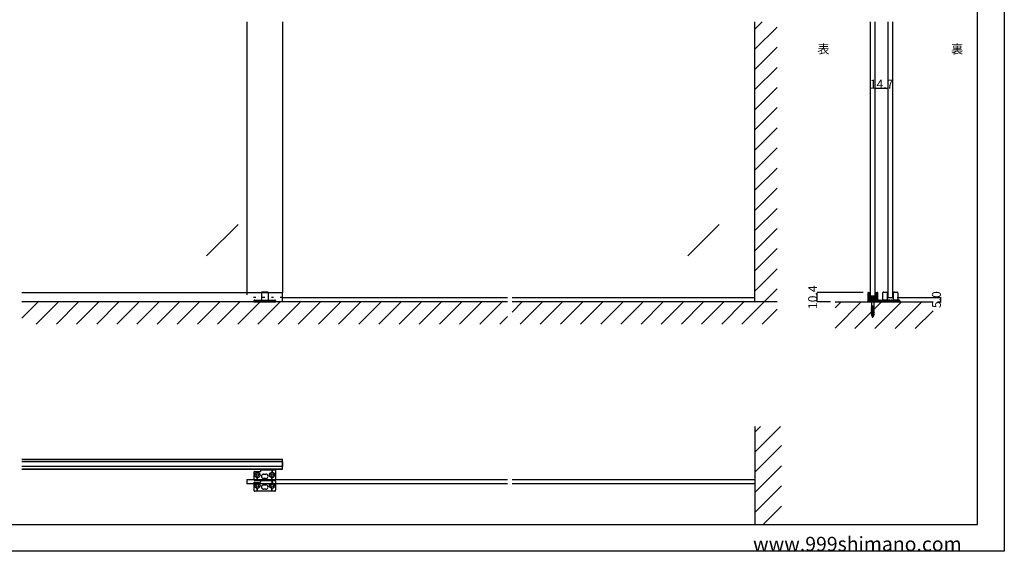
# Model space of a CAD drawing. Extents: x 0 to 1680, y -2 to 1186.
# Drawn here: x 575 to 1680, y 2 to 599 of the extents above; entities that cross this region are included whole.
import ezdxf

# ---------------------------------------------------------------- set-up
doc = ezdxf.new("R2010")
doc.units = 0
doc.header["$LTSCALE"] = 4
doc.header["$MEASUREMENT"] = 0
doc.linetypes.add('DOT', pattern=[2.5, 0.625, -1.875])
doc.linetypes.add('JIS_02_1.0', pattern=[2, 1, -1])
doc.layers.get('Defpoints').update_dxf_attribs({"linetype": 'CONTINUOUS'})
doc.layers.add('2-外形線', color=5, linetype='CONTINUOUS', lineweight=30)
doc.layers.add('2.1-隠れ線', color=5, linetype='JIS_02_1.0', lineweight=15)
for name, color, linetype in [('_0-0_', 7, 'CONTINUOUS'), ('_0-1_', 7, 'CONTINUOUS'), ('_0-2_', 7, 'CONTINUOUS'), ('_0-3_', 7, 'CONTINUOUS'), ('_0-4_', 7, 'CONTINUOUS'), ('_0-5_', 7, 'CONTINUOUS')]:
    doc.layers.add(name, color=color, linetype=linetype)
doc.dimstyles.get("Standard").update_dxf_attribs({"dimtxt": 10, "dimasz": 0.18, "dimexe": 0.18, "dimexo": 5, "dimgap": 0.09, "dimtad": 1, "dimdec": 1, "dimzin": 0, "dimdsep": 46, "dimtxsty": 'STANDARD', "dimcen": 0.09, "dimadec": 0, "dimazin": 0, "dimtfac": 1, "dimtdec": 1, "dimtofl": 0, "dimtmove": 0, "dimatfit": 3, "dimfxl": 1, "dimtolj": 1, "dimtzin": 0, "dimarcsym": 0})

# ---------------------------------------------------------------- blocks, each defined once
blk = doc.blocks.new('*D19')
at = {"layer": '_0-4_', "color": 0, "linetype": 'Continuous', "lineweight": -2}
for p, q in [((1534.9, 501.5), (1534.9, 521.68)), ((1549.43004, 521.5), (1535.08, 521.5)), ((1549.61004, 501.5), (1549.61004, 521.68))]:
    blk.add_line(p, q, dxfattribs=at)
at = {"layer": '_0-4_', "color": 0, "linetype": 'Continuous'}
for points in [[(1535.08, 521.53), (1535.08, 521.47), (1534.9, 521.5)], [(1549.43004, 521.53), (1549.43004, 521.47), (1549.61004, 521.5)]]:
    blk.add_solid(points, dxfattribs=at)
at = {"layer": 'Defpoints', "color": 0, "linetype": 'Continuous'}
for p in [(1534.9, 521.5), (1534.9, 496.5), (1549.61004, 496.5)]:
    blk.add_point(p, dxfattribs=at)
at = {"layer": '_0-4_', "color": 0, "linetype": 'Continuous', "insert": (1542.25502, 526.59), "char_height": 10, "attachment_point": 5}
blk.add_mtext('\\A1;14.7', dxfattribs=at)
blk = doc.blocks.new('*D20')
at = {"layer": '_0-4_', "color": 0, "linetype": 'Continuous', "lineweight": -2}
for p, q in [((1521.7, 292.4), (1469.82, 292.4)), ((1470, 282.18), (1470, 292.22)), ((1485, 282), (1469.82, 282))]:
    blk.add_line(p, q, dxfattribs=at)
at = {"layer": '_0-4_', "color": 0, "linetype": 'Continuous'}
for points in [[(1469.97, 292.22), (1470.03, 292.22), (1470, 292.4)], [(1469.97, 282.18), (1470.03, 282.18), (1470, 282)]]:
    blk.add_solid(points, dxfattribs=at)
at = {"layer": 'Defpoints', "color": 0, "linetype": 'Continuous'}
for p in [(1470, 292.4), (1526.7, 292.4), (1490, 282)]:
    blk.add_point(p, dxfattribs=at)
at = {"layer": '_0-4_', "color": 0, "linetype": 'Continuous', "insert": (1464.91, 287.2), "char_height": 10, "attachment_point": 5, "rotation": 90}
blk.add_mtext('\\A1;10.4', dxfattribs=at)
blk = doc.blocks.new('*D41')
at = {"layer": '_0-1_', "color": 0, "linetype": 'Continuous', "lineweight": -2}
for p, q in [((1559.6, 287), (1609.1, 287)), ((1605, 282), (1609.1, 282)), ((1608.9, 282.2), (1608.9, 286.8))]:
    blk.add_line(p, q, dxfattribs=at)
at = {"layer": '_0-1_', "color": 0, "linetype": 'Continuous'}
for points in [[(1608.9, 286.8), (1608.9, 286.8), (1608.9, 287)], [(1608.9, 282.2), (1608.9, 282.2), (1608.9, 282)]]:
    blk.add_solid(points, dxfattribs=at)
at = {"layer": 'Defpoints', "color": 0, "linetype": 'Continuous'}
for p in [(1554.6, 287), (1600, 282), (1608.9, 287)]:
    blk.add_point(p, dxfattribs=at)
at = {"layer": '_0-1_', "color": 0, "linetype": 'Continuous', "insert": (1603.8, 284.5), "char_height": 10, "attachment_point": 5, "rotation": 90}
blk.add_mtext('\\A1;5.0', dxfattribs=at)

msp = doc.modelspace()

# ---------------------------------------------------------------- hatches: boundary and pattern name
at = {"layer": '_0-1_', "linetype": 'Continuous'}
h = msp.add_hatch(dxfattribs=at)
h.set_pattern_fill('ANSI31', color=256, scale=10)
h.set_pattern_definition([(45, (-17.6, -167), (-0.8838835, 0.8838835), [])])
h.paths.add_polyline_path([(1537.5, 282.88, -0.4142136), (1537.2, 282.58), (1527.6, 282.58, -0.4142136), (1527.3, 282.88), (1527.3, 292.38), (1529.9, 292.38), (1529.9, 288.4), (1534.9, 288.4), (1534.9, 292.38), (1537.5, 292.38)])

# ---------------------------------------------------------------- linework, layer by layer
at = {"layer": '2-外形線', "color": 0, "linetype": 'Continuous', "flags": 128}
msp.add_lwpolyline([(1526.7, 292.4), (1526.7, 282.9, 0.414214), (1527.6, 282), (1537.2, 282, 0.414214), (1538.1, 282.9), (1538.1, 292.4), (1537.5, 292.4), (1537.5, 282.9), (1537.5, 282.9, -0.414214), (1537.2, 282.6), (1527.6, 282.6, -0.414214), (1527.3, 282.9), (1527.3, 292.4), (1526.7, 292.4)], format="xyb", close=True, dxfattribs=at)
at = {"layer": '2.1-隠れ線', "color": 0, "linetype": 'JIS_02_1.0'}
for p, q in [((1530.4, 282), (1530.4, 282.6)), ((1534.4, 282.6), (1534.4, 282))]:
    msp.add_line(p, q, dxfattribs=at)
at = {"layer": '_0-0_', "color": 7, "linetype": 'Continuous'}
for p, q in [((1680, 1186), (1680, 2)), ((1650, 32), (1650, 1156)), ((30, 32), (1650, 32)), ((1680, 2), (0, 2))]:
    msp.add_line(p, q, dxfattribs=at)
at = {"layer": '_0-1_', "color": 132, "linetype": 'DOT'}
msp.add_line((830, 292.4), (830, 287), dxfattribs=at)
at = {"layer": '_0-1_', "color": 7, "linetype": 'Continuous'}
for p, q in [((846.25, 292), (846.25, 284)), ((852.75, 293), (847.25, 293)), ((853.75, 292), (853.75, 284)), ((1543.61, 284), (1543.61, 292)), ((1544.61, 293), (1545.36, 293)), ((1545.36, 293), (1546.11, 293)), ((1546.11, 293), (1546.8, 293)), ((1546.8, 293), (1547.61, 293)), ((1547.61, 293), (1547.71, 293)), ((1547.71, 293), (1547.71, 293)), ((1548.61, 292), (1548.61, 284)), ((1555.61, 284), (1555.61, 292)), ((1556.61, 293), (1557.36, 293)), ((1557.36, 293), (1558.11, 293)), ((1558.11, 293), (1558.8, 293)), ((1558.8, 293), (1559.61, 293)), ((1559.61, 293), (1559.71, 293)), ((1559.71, 293), (1559.71, 293)), ((1560.61, 292), (1560.61, 284)), ((837.75, 283), (837.75, 282)), ((837.75, 282), (862.25, 282)), ((838.75, 284), (861.25, 284)), ((862.25, 283), (862.25, 282)), ((1538.61, 283), (1538.61, 282)), ((1541.61, 282), (1538.61, 282)), ((1539.61, 284), (1541.61, 284)), ((1540.61, 282), (1540.61, 283)), ((1543.61, 282), (1540.61, 282)), ((1541.61, 284), (1541.8, 284)), ((1541.61, 284), (1543.61, 284)), ((1541.8, 282), (1541.61, 282)), ((1541.8, 284), (1542.86, 284)), ((1542.86, 282), (1541.8, 282)), ((1542.86, 284), (1543.3, 284)), ((1543.3, 282), (1542.86, 282)), ((1543.3, 284), (1543.36, 284)), ((1543.36, 282), (1543.3, 282)), ((1543.36, 284), (1544.11, 284)), ((1544.11, 282), (1543.36, 282)), ((1545.36, 284), (1543.61, 284)), ((1543.61, 284), (1543.8, 284)), ((1543.8, 282), (1543.61, 282)), ((1543.8, 284), (1544.86, 284)), ((1544.86, 282), (1543.8, 282)), ((1544.11, 284), (1545.11, 284)), ((1545.11, 282), (1544.11, 282)), ((1544.86, 284), (1544.36, 284)), ((1544.36, 284), (1544.61, 283.75)), ((1544.61, 283.75), (1544.86, 284)), ((1544.86, 284), (1545.3, 284)), ((1545.3, 282), (1544.86, 282)), ((1545.11, 284), (1545.55, 284)), ((1545.55, 282), (1545.11, 282)), ((1545.3, 284), (1545.36, 284)), ((1545.36, 282), (1545.3, 282)), ((1546.11, 284), (1545.36, 284)), ((1545.36, 284), (1546.11, 284)), ((1546.11, 282), (1545.36, 282)), ((1545.55, 284), (1549.61, 284)), ((1550.61, 282), (1545.55, 282)), ((1546.8, 284), (1546.11, 284)), ((1546.11, 284), (1547.11, 284)), ((1547.11, 282), (1546.11, 282)), ((1547.71, 284), (1546.8, 284)), ((1547.11, 284), (1547.55, 284)), ((1547.55, 282), (1547.11, 282)), ((1547.55, 284), (1547.61, 284)), ((1547.61, 282), (1547.55, 282)), ((1547.61, 284), (1548.61, 284)), ((1548.61, 282), (1547.61, 282)), ((1548.61, 284), (1547.71, 284)), ((1548.61, 284), (1549.61, 284)), ((1550.61, 282), (1548.61, 282)), ((1550.61, 283), (1550.61, 282)), ((1550.61, 283), (1550.61, 282)), ((1550.61, 283), (1550.61, 282)), ((1553.61, 282), (1550.61, 282)), ((1551.61, 284), (1553.61, 284)), ((1552.61, 282), (1552.61, 283)), ((1555.61, 282), (1552.61, 282)), ((1553.61, 284), (1553.8, 284)), ((1553.61, 284), (1555.61, 284)), ((1553.8, 282), (1553.61, 282)), ((1553.8, 284), (1554.86, 284)), ((1554.86, 282), (1553.8, 282)), ((1554.86, 284), (1555.3, 284)), ((1555.3, 282), (1554.86, 282)), ((1555.3, 284), (1555.36, 284)), ((1555.36, 282), (1555.3, 282)), ((1555.36, 284), (1556.11, 284)), ((1556.11, 282), (1555.36, 282)), ((1557.36, 284), (1555.61, 284)), ((1555.61, 284), (1555.8, 284)), ((1555.8, 282), (1555.61, 282)), ((1555.8, 284), (1556.86, 284)), ((1556.86, 282), (1555.8, 282)), ((1556.11, 284), (1557.11, 284)), ((1557.11, 282), (1556.11, 282)), ((1556.86, 284), (1556.36, 284)), ((1556.36, 284), (1556.61, 283.75)), ((1556.61, 283.75), (1556.86, 284)), ((1556.86, 284), (1557.3, 284)), ((1557.3, 282), (1556.86, 282)), ((1557.11, 284), (1557.55, 284)), ((1557.55, 282), (1557.11, 282)), ((1557.3, 284), (1557.36, 284)), ((1557.36, 282), (1557.3, 282)), ((1558.11, 284), (1557.36, 284)), ((1557.36, 284), (1558.11, 284)), ((1558.11, 282), (1557.36, 282)), ((1557.55, 284), (1561.61, 284)), ((1562.61, 282), (1557.55, 282)), ((1558.8, 284), (1558.11, 284)), ((1558.11, 284), (1559.11, 284)), ((1559.11, 282), (1558.11, 282)), ((1559.71, 284), (1558.8, 284)), ((1559.11, 284), (1559.55, 284)), ((1559.55, 282), (1559.11, 282)), ((1559.55, 284), (1559.61, 284)), ((1559.61, 282), (1559.55, 282)), ((1559.61, 284), (1560.61, 284)), ((1560.61, 282), (1559.61, 282)), ((1560.61, 284), (1559.71, 284)), ((1560.61, 284), (1561.61, 284)), ((1562.61, 282), (1560.61, 282)), ((1562.61, 283), (1562.61, 282)), ((1562.61, 283), (1562.61, 282)), ((837.75, 90.41), (837.75, 82.41)), ((838.75, 91.41), (841.25, 91.41)), ((841.25, 91.41), (841.5, 91.41)), ((841.5, 91.41), (841.5, 90.4)), ((841.5, 91.41), (843.75, 91.41)), ((842, 91.41), (842, 90.4)), ((843.75, 91.41), (844.75, 91.41)), ((846.75, 93.41), (847.25, 93.41)), ((847.25, 93.41), (848.25, 93.41)), ((848.25, 93.41), (848.57, 93.41)), ((848.57, 93.41), (849.12, 93.41)), ((848.75, 88.41), (851.25, 88.41)), ((849.12, 93.41), (850, 93.41)), ((850, 93.41), (850.5, 93.41)), ((850.5, 93.41), (852.5, 93.41)), ((852.5, 93.41), (855.5, 93.41)), ((855.5, 93.41), (861.25, 93.41)), ((858, 93.41), (858, 90.4)), ((858.5, 93.41), (858.5, 90.4)), ((862.25, 92.41), (862.25, 85.91)), ((837.75, 87.66), (838.76, 87.66)), ((837.75, 87.16), (838.76, 87.16)), ((837.75, 78.41), (837.75, 70.41)), ((841.25, 81.41), (838.75, 81.41)), ((838.75, 79.41), (841.25, 79.41)), ((841.5, 81.41), (841.25, 81.41)), ((841.25, 79.41), (841.5, 79.41)), ((841.5, 81.41), (841.5, 84.42)), ((848.57, 81.41), (841.5, 81.41)), ((841.5, 79.41), (841.5, 78.4)), ((841.5, 79.41), (843.75, 79.41)), ((842, 81.41), (842, 84.42)), ((842, 79.41), (842, 78.4)), ((843.75, 79.41), (844.75, 79.41)), ((846.75, 81.41), (847.25, 81.41)), ((847.25, 81.41), (848.25, 81.41)), ((848.25, 81.41), (848.57, 81.41)), ((848.57, 81.41), (849.12, 81.41)), ((850, 81.41), (848.57, 81.41)), ((851.25, 83.41), (848.75, 83.41)), ((849.12, 81.41), (850, 81.41)), ((850, 81.41), (850.5, 81.41)), ((850.5, 81.41), (850, 81.41)), ((850.5, 81.41), (852.5, 81.41)), ((852.25, 81.41), (850.5, 81.41)), ((852.5, 81.41), (852.25, 81.41)), ((852.5, 81.41), (855.5, 81.41)), ((855.5, 81.41), (852.5, 81.41)), ((855.5, 81.41), (861.25, 81.41)), ((861.25, 81.41), (855.5, 81.41)), ((858, 81.41), (858, 84.42)), ((858, 81.41), (858, 78.4)), ((858.5, 81.41), (858.5, 84.42)), ((858.5, 81.41), (858.5, 78.4)), ((862.25, 87.66), (861.24, 87.66)), ((862.25, 87.16), (861.24, 87.16)), ((862.25, 85.91), (862.25, 82.41)), ((862.25, 80.41), (862.25, 73.91)), ((837.75, 75.66), (838.76, 75.66)), ((837.75, 75.16), (838.76, 75.16)), ((841.25, 69.41), (838.75, 69.41)), ((841.5, 69.41), (841.25, 69.41)), ((841.5, 69.41), (841.5, 72.42)), ((848.57, 69.41), (841.5, 69.41)), ((842, 69.41), (842, 72.42)), ((850, 69.41), (848.57, 69.41)), ((848.75, 76.41), (851.25, 76.41)), ((851.25, 71.41), (848.75, 71.41)), ((850.5, 69.41), (850, 69.41)), ((852.25, 69.41), (850.5, 69.41)), ((852.5, 69.41), (852.25, 69.41)), ((855.5, 69.41), (852.5, 69.41)), ((861.25, 69.41), (855.5, 69.41)), ((858, 69.41), (858, 72.42)), ((858.5, 69.41), (858.5, 72.42)), ((862.25, 75.66), (861.24, 75.66)), ((862.25, 75.16), (861.24, 75.16)), ((862.25, 73.91), (862.25, 70.41))]:
    msp.add_line(p, q, dxfattribs=at)
at = {"layer": '_0-1_', "linetype": 'Continuous'}
for p, q in [((870, 282), (870, 292.4)), ((1527.3, 292.38), (1529.9, 292.38)), ((1534.9, 292.38), (1537.5, 292.38)), ((577.5, 105.31), (852.5, 105.31)), ((577.5, 104.71), (852.5, 104.71)), ((852.5, 105.31), (870, 105.31)), ((852.5, 104.71), (870, 104.71)), ((870, 93.91), (870, 105.31)), ((577.5, 94.51), (852.5, 94.51)), ((577.5, 93.91), (852.5, 93.91)), ((852.5, 94.51), (870, 94.51)), ((852.5, 93.91), (870, 93.91))]:
    msp.add_line(p, q, dxfattribs=at)
for points in [[(577.5, 292.4), (852.5, 292.4)], [(852.5, 292.4), (870, 292.4)], [(869.77, 282), (577.5, 282)]]:
    msp.add_lwpolyline(points, dxfattribs=at)
at = {"layer": '_0-1_', "color": 7, "linetype": 'Continuous'}
for centre, radius in [((841.75, 87.41), 3), ((841.75, 87.41), 1.5), ((858.25, 87.41), 3), ((858.25, 87.41), 1.5), ((841.75, 75.41), 3), ((858.25, 75.41), 3), ((841.75, 75.41), 1.5), ((858.25, 75.41), 1.5)]:
    msp.add_circle(centre, radius, dxfattribs=at)
for centre, radius, start, end in [((847.25, 292), 1, 90, 180), ((852.75, 292), 1, 0, 90), ((1544.61, 292), 1, 89.99996, 180.00004), ((1547.61, 292), 1, 360, 84.53185), ((1556.61, 292), 1, 89.99996, 180.00004), ((1559.61, 292), 1, 360, 84.53185), ((838.75, 283), 1, 90, 180), ((861.25, 283), 1, 0, 90), ((1539.61, 283), 1, 89.99996, 180.00004), ((1541.61, 283), 1, 89.99996, 180.00004), ((1549.61, 283), 1, 359.99996, 90.00004), ((1549.61, 283), 1, 359.99996, 90.00004), ((1551.61, 283), 1, 89.99996, 180.00004), ((1553.61, 283), 1, 89.99996, 180.00004), ((1561.61, 283), 1, 359.99996, 90.00004), ((1561.61, 283), 1, 359.99996, 90.00004), ((838.75, 90.41), 1, 89.99996, 180.00004), ((844.75, 92.41), 1, 269.99996, 0.00004), ((846.75, 92.41), 1, 89.99996, 180.00004), ((848.75, 85.91), 2.5, 89.99996, 180.00004), ((851.25, 85.91), 2.5, 359.99996, 90.00004), ((861.25, 92.41), 1, 359.99996, 90.00004), ((838.75, 82.41), 1, 179.99996, 270.00004), ((838.75, 78.41), 1, 89.99996, 180.00004), ((844.75, 80.41), 1, 269.99996, 0.00004), ((846.75, 80.41), 1, 89.99996, 180.00004), ((848.75, 85.91), 2.5, 179.99996, 270.00004), ((851.25, 85.91), 2.5, 269.99996, 0.00004), ((861.25, 82.41), 1, 269.99996, 0.00004), ((861.25, 80.41), 1, 359.99996, 90.00004), ((838.75, 70.41), 1, 179.99996, 270.00004), ((848.75, 73.91), 2.5, 89.99996, 180.00004), ((848.75, 73.91), 2.5, 179.99996, 270.00004), ((851.25, 73.91), 2.5, 359.99996, 90.00004), ((851.25, 73.91), 2.5, 269.99996, 0.00004), ((861.25, 70.41), 1, 269.99996, 0.00004)]:
    msp.add_arc(centre, radius, start, end, dxfattribs=at)
at = {"layer": '_0-2_', "color": 132, "linetype": 'Continuous'}
for p, q in [((830, 596.5), (830, 292.4)), ((870, 596.5), (870, 292.4)), ((1529.9, 288.4), (1529.9, 596.5)), ((1534.9, 288.4), (1534.9, 596.5)), ((1549.61, 287), (1549.61, 596.5)), ((1554.61, 596.5), (1554.61, 287)), ((820.15, 369.01), (784.79, 333.66)), ((1360.15, 369.01), (1324.79, 333.66)), ((1534.9, 288.4), (1529.9, 288.4)), ((870, 287), (1122.5, 287)), ((1127.5, 287), (1400, 287)), ((1549.61, 287), (1554.61, 287)), ((852.5, 102.11), (577.5, 102.11)), ((870, 102.11), (852.5, 102.11)), ((852.5, 97.11), (577.5, 97.11)), ((870, 97.11), (852.5, 97.11)), ((829.97, 82.41), (852.5, 82.41)), ((852.5, 77.41), (829.97, 77.41)), ((830, 82.41), (830, 77.41)), ((852.5, 82.41), (1122.5, 82.41)), ((1122.5, 77.41), (852.5, 77.41)), ((1127.5, 82.41), (1400, 82.41)), ((1400, 77.41), (1127.5, 77.41)), ((1400, 82.41), (1400, 77.41))]:
    msp.add_line(p, q, dxfattribs=at)
at = {"layer": '_0-2_', "color": 132, "linetype": 'DOT'}
msp.add_line((870, 287), (830, 287), dxfattribs=at)
at = {"layer": '_0-3_', "color": 54, "linetype": 'Continuous'}
for p, q in [((1400, 282), (1400, 596.5)), ((1400, 588.31), (1408.19, 596.5)), ((1400, 565.69), (1425, 590.69)), ((1400, 543.06), (1425, 568.06)), ((1400, 520.43), (1425, 545.43)), ((1400, 497.8), (1425, 522.8)), ((1400, 475.18), (1425, 500.18)), ((1400, 452.55), (1425, 477.55)), ((1400, 429.92), (1425, 454.92)), ((1400, 407.3), (1425, 432.3)), ((1400, 384.67), (1425, 409.67)), ((1400, 362.04), (1425, 387.04)), ((1400, 339.41), (1425, 364.41)), ((1400, 316.79), (1425, 341.79)), ((1400, 294.16), (1425, 319.16)), ((1410.47, 282), (1425, 296.53)), ((577.5, 263.62), (595.88, 282)), ((1122.5, 282), (577.5, 282)), ((593.51, 257), (618.51, 282)), ((616.14, 257), (641.14, 282)), ((638.76, 257), (663.76, 282)), ((661.39, 257), (686.39, 282)), ((684.02, 257), (709.02, 282)), ((706.65, 257), (731.65, 282)), ((729.27, 257), (754.27, 282)), ((751.9, 257), (776.9, 282)), ((774.53, 257), (799.53, 282)), ((797.16, 257), (822.16, 282)), ((819.78, 257), (844.78, 282)), ((852.5, 267.09), (867.41, 282)), ((865.04, 257), (890.04, 282)), ((887.67, 257), (912.67, 282)), ((910.29, 257), (935.29, 282)), ((932.92, 257), (957.92, 282)), ((955.55, 257), (980.55, 282)), ((978.18, 257), (1003.18, 282)), ((1000.8, 257), (1025.8, 282)), ((1023.43, 257), (1048.43, 282)), ((1046.06, 257), (1071.06, 282)), ((1068.69, 257), (1093.69, 282)), ((1091.31, 257), (1116.31, 282)), ((1127.5, 270.56), (1138.94, 282)), ((1425, 282), (1127.5, 282)), ((1136.57, 257), (1161.57, 282)), ((1159.2, 257), (1184.2, 282)), ((1181.82, 257), (1206.82, 282)), ((1204.45, 257), (1229.45, 282)), ((1227.08, 257), (1252.08, 282)), ((1249.7, 257), (1274.7, 282)), ((1272.33, 257), (1297.33, 282)), ((1294.96, 257), (1319.96, 282)), ((1317.59, 257), (1342.59, 282)), ((1340.21, 257), (1365.21, 282)), ((1362.84, 257), (1387.84, 282)), ((1385.47, 257), (1410.47, 282)), ((1425, 282), (1400, 282)), ((1490, 282), (1600, 282)), ((1490, 252.55), (1519.45, 282)), ((1490, 275.18), (1496.82, 282)), ((1490, 252.55), (1519.45, 282)), ((1490, 275.18), (1496.82, 282)), ((1490, 252.55), (1519.45, 282)), ((1490, 275.18), (1496.82, 282)), ((1490, 252.55), (1519.45, 282)), ((1490, 275.18), (1496.82, 282)), ((1512.08, 252), (1542.08, 282)), ((1512.08, 252), (1542.08, 282)), ((1512.08, 252), (1542.08, 282)), ((1512.08, 252), (1542.08, 282)), ((1534.71, 252), (1564.71, 282)), ((1534.71, 252), (1564.71, 282)), ((1534.71, 252), (1564.71, 282)), ((1534.71, 252), (1564.71, 282)), ((1557.33, 252), (1587.33, 282)), ((1557.33, 252), (1587.33, 282)), ((1557.33, 252), (1587.33, 282)), ((1557.33, 252), (1587.33, 282)), ((842.41, 257), (852.5, 267.09)), ((1113.94, 257), (1122.5, 265.56)), ((1408.1, 257), (1425, 273.9)), ((1579.96, 252), (1600, 272.04)), ((1579.96, 252), (1600, 272.04)), ((1579.96, 252), (1600, 272.04)), ((1579.96, 252), (1600, 272.04)), ((1400, 142), (1400, 32)), ((1400, 113.14), (1428.86, 142)), ((1400, 135.77), (1406.23, 142)), ((1400, 90.51), (1430, 120.51)), ((1400, 67.88), (1430, 97.88)), ((1400, 45.26), (1430, 75.26)), ((1409.37, 32), (1430, 52.63))]:
    msp.add_line(p, q, dxfattribs=at)
at = {"layer": '_0-3_', "color": 132, "linetype": 'Continuous'}
msp.add_line((870, 102.11), (870, 97.11), dxfattribs=at)
at = {"layer": '_0-5_', "color": 7, "linetype": 'Continuous'}
for p, q in [((1535.5, 283.95), (1529.3, 283.95)), ((1529.3, 283.95), (1529.3, 283.7)), ((1530.85, 282.15), (1529.3, 283.7)), ((1535.5, 283.7), (1529.3, 283.7)), ((1534.11, 276.59), (1530.7, 275.99)), ((1530.7, 275.99), (1531.24, 276.37)), ((1533.95, 283.95), (1530.85, 283.95)), ((1533.95, 282.15), (1530.85, 282.15)), ((1530.85, 282.15), (1530.85, 277.21)), ((1530.85, 277.25), (1532.4, 277.25)), ((1530.85, 277.21), (1531.24, 277.02)), ((1532.4, 277.25), (1531.24, 277.02)), ((1533.56, 277.1), (1531.24, 276.37)), ((1531.24, 277.02), (1531.24, 276.37)), ((1533.56, 277.1), (1534.11, 276.59)), ((1534.11, 276.59), (1533.56, 276.18)), ((1533.95, 282.15), (1535.5, 283.7)), ((1533.95, 276.74), (1533.95, 282.15)), ((1535.5, 283.7), (1535.5, 283.95)), ((1530.7, 275.99), (1531.24, 275.72)), ((1534.11, 275.29), (1530.7, 274.69)), ((1530.7, 274.69), (1531.24, 275.07)), ((1530.7, 274.69), (1531.24, 274.42)), ((1534.11, 273.99), (1530.7, 273.39)), ((1530.7, 273.39), (1531.24, 273.77)), ((1530.7, 273.39), (1531.24, 273.12)), ((1534.11, 272.69), (1530.7, 272.09)), ((1530.7, 272.09), (1531.24, 272.47)), ((1530.7, 272.09), (1531.24, 271.82)), ((1534.11, 271.39), (1530.7, 270.79)), ((1530.7, 270.79), (1531.24, 271.17)), ((1530.7, 270.79), (1531.24, 270.52)), ((1534.11, 270.09), (1530.7, 269.49)), ((1530.7, 269.49), (1531.24, 269.87)), ((1530.7, 269.49), (1531.24, 269.22)), ((1534.11, 268.79), (1530.7, 268.19)), ((1530.7, 268.19), (1531.24, 268.57)), ((1530.7, 268.19), (1531.24, 267.92)), ((1533.9, 267.46), (1531.03, 266.95)), ((1531.49, 267.35), (1531.03, 266.95)), ((1531.66, 266.7), (1531.03, 266.95)), ((1533.56, 276.18), (1531.24, 275.72)), ((1533.56, 275.8), (1531.24, 275.07)), ((1531.24, 275.72), (1531.24, 275.07)), ((1533.56, 274.88), (1531.24, 274.42)), ((1533.56, 274.5), (1531.24, 273.77)), ((1531.24, 274.42), (1531.24, 273.77)), ((1533.56, 273.58), (1531.24, 273.12)), ((1533.56, 273.2), (1531.24, 272.47)), ((1531.24, 273.12), (1531.24, 272.47)), ((1533.56, 272.28), (1531.24, 271.82)), ((1533.56, 271.9), (1531.24, 271.17)), ((1531.24, 271.82), (1531.24, 271.17)), ((1533.56, 270.98), (1531.24, 270.52)), ((1533.56, 270.6), (1531.24, 269.87)), ((1531.24, 270.52), (1531.24, 269.87)), ((1533.56, 269.68), (1531.24, 269.22)), ((1533.56, 269.3), (1531.24, 268.57)), ((1531.24, 269.22), (1531.24, 268.57)), ((1533.56, 268.38), (1531.24, 267.92)), ((1531.24, 268.29), (1531.24, 268.29)), ((1531.24, 268.29), (1531.24, 268.29)), ((1531.49, 267.35), (1531.33, 267.93)), ((1531.81, 266.15), (1531.37, 265.71)), ((1533.54, 266.09), (1531.37, 265.71)), ((1531.37, 265.71), (1531.99, 265.47)), ((1533.48, 267.97), (1531.49, 267.35)), ((1533.22, 267.02), (1531.66, 266.7)), ((1531.81, 266.15), (1531.66, 266.7)), ((1533.1, 266.55), (1531.81, 266.15)), ((1532.4, 263.95), (1531.9, 265.8)), ((1532.85, 265.64), (1531.99, 265.47)), ((1532.4, 263.95), (1532.85, 265.64)), ((1532.85, 265.64), (1533.54, 266.09)), ((1533.1, 266.55), (1533.22, 267.02)), ((1533.54, 266.09), (1533.1, 266.55)), ((1533.22, 267.02), (1533.9, 267.46)), ((1533.48, 267.97), (1533.56, 268.29)), ((1533.48, 267.97), (1533.9, 267.46)), ((1533.56, 276.18), (1533.56, 275.8)), ((1533.56, 275.8), (1534.11, 275.29)), ((1534.11, 275.29), (1533.56, 274.88)), ((1533.56, 274.88), (1533.56, 274.5)), ((1533.56, 274.5), (1534.11, 273.99)), ((1534.11, 273.99), (1533.56, 273.58)), ((1533.56, 273.58), (1533.56, 273.2)), ((1533.56, 273.2), (1534.11, 272.69)), ((1534.11, 272.69), (1533.56, 272.28)), ((1533.56, 272.28), (1533.56, 271.9)), ((1533.56, 271.9), (1534.11, 271.39)), ((1534.11, 271.39), (1533.56, 270.98)), ((1533.56, 270.98), (1533.56, 270.6)), ((1533.56, 270.6), (1534.11, 270.09)), ((1534.11, 270.09), (1533.56, 269.68)), ((1533.56, 269.68), (1533.56, 269.3)), ((1533.56, 269.3), (1534.11, 268.79)), ((1534.11, 268.79), (1533.56, 268.38)), ((1533.56, 268.38), (1533.56, 268.29))]:
    msp.add_line(p, q, dxfattribs=at)

# ---------------------------------------------------------------- texts
at = {"layer": '_0-0_', "color": 7}
for s, height, p in [('表', 10, (1470.26, 560.96)), ('裏', 10, (1620.26, 560.96)), ('www.999shimano.com', 16, (1398, 2))]:
    msp.add_text(s, height=height, dxfattribs=at).set_placement(p)

# ---------------------------------------------------------------- dimensions: what is measured, and where the dimension line sits
at = {"layer": '_0-1_', "linetype": 'Continuous'}
dim = msp.add_linear_dim(base=(1608.91, 287), p1=(1600, 282), p2=(1554.61, 287), angle=90, dimstyle='Standard', dxfattribs=at)
dim.commit()
dim.dimension.update_dxf_attribs({"geometry": '*D41', "text_midpoint": (1608.91, 284.5), "dimtype": 160})
at = {"layer": '_0-4_', "linetype": 'Continuous'}
dim = msp.add_linear_dim(base=(1534.9, 521.5), p1=(1549.61, 496.5), p2=(1534.9, 496.5), dimstyle='Standard', dxfattribs=at)
dim.commit()
dim.dimension.update_dxf_attribs({"geometry": '*D19', "text_midpoint": (1542.26, 521.5), "dimtype": 160})
dim = msp.add_linear_dim(base=(1470, 292.4), p1=(1490, 282), p2=(1526.7, 292.4), angle=90, dimstyle='Standard', dxfattribs=at)
dim.commit()
dim.dimension.update_dxf_attribs({"geometry": '*D20', "text_midpoint": (1470, 287.2), "dimtype": 160})

doc.saveas('drawing.dxf')
